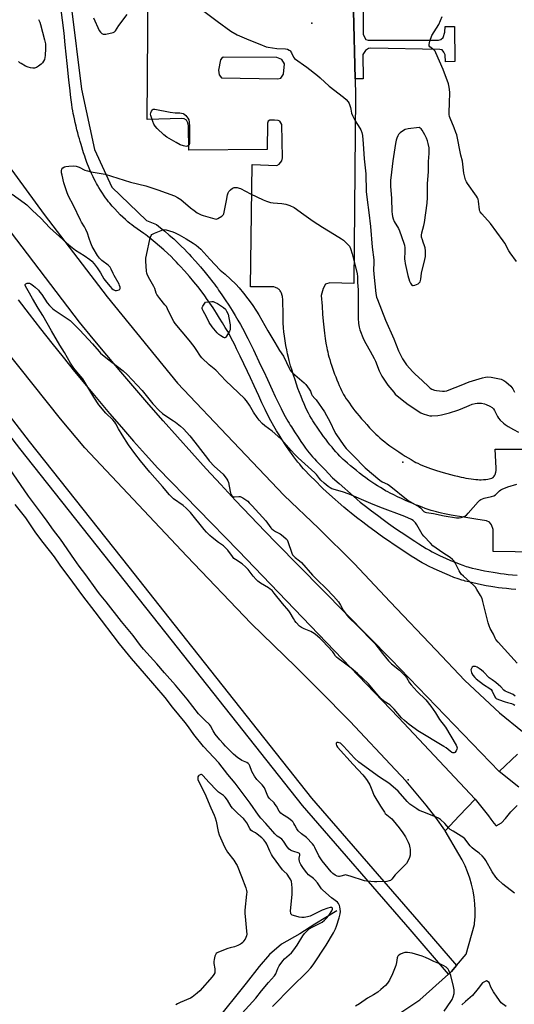
# Model space of a CAD drawing. Units: inches. Extents: x 1225769 to 1231769, y 537455 to 541455.
# Drawn here: x 1226481 to 1226768, y 540309 to 540881 of the extents above; entities that cross this region are included whole.
import ezdxf

# ---------------------------------------------------------------- set-up
doc = ezdxf.new("R2010")
doc.units = ezdxf.units.IN
doc.header["$MEASUREMENT"] = 0
for name, color, linetype in [('ELEV-Spot Elevation', 7, 'Continuous'), ('HYDRO-Canal', 164, 'Continuous'), ('TRANS-Non Street Sidewalk', 7, 'Continuous'), ('TRANS-Parking Lot', 4, 'Continuous'), ('TRANS-Road', 130, 'Continuous'), ('TRANS-Street Sidewalk', 7, 'Continuous'), ('Undefined', 1, 'Continuous')]:
    doc.layers.add(name, color=color, linetype=linetype)

msp = doc.modelspace()

# ---------------------------------------------------------------- linework, layer by layer
at = {"layer": 'ELEV-Spot Elevation'}
for p in [(1226650.58, 540878.78, 445.35), (1226703.44, 540623.76, 449.6), (1226706.43, 540439.41, 448.4)]:
    msp.add_point(p, dxfattribs=at)
at = {"layer": 'HYDRO-Canal'}
msp.add_lwpolyline([(1226664.96, 540363.43), (1226652.25, 540355.54), (1226643.55, 540349.97), (1226632.89, 540344.01), (1226625.89, 540338.06), (1226620.01, 540331.1), (1226612.34, 540321.29), (1226594.38, 540298.88), (1226582.09, 540286.04), (1226557.82, 540267.42), (1226534.08, 540248.68), (1226512.27, 540232.86), (1226500.06, 540222.19), (1226485.57, 540210.94), (1226466.27, 540199.29)], dxfattribs=at)
at = {"layer": 'TRANS-Non Street Sidewalk'}
for points in [[(1226768.98, 540549.9), (1226766.17, 540550.14), (1226763.57, 540550.4), (1226761.1, 540550.67), (1226758.85, 540550.96), (1226756.8, 540551.25), (1226754.38, 540551.65), (1226751.77, 540552.12), (1226749.06, 540552.64), (1226746.44, 540553.18), (1226743.9, 540553.73), (1226741.6, 540554.27), (1226739.6, 540554.78), (1226738.68, 540555.03), (1226737.63, 540555.35), (1226735.44, 540556.08), (1226733.05, 540556.95), (1226730.5, 540557.96), (1226727.73, 540559.13), (1226724.69, 540560.47), (1226721.51, 540561.94), (1226718.19, 540563.52), (1226716.52, 540564.37), (1226714.66, 540565.38), (1226712.63, 540566.57), (1226710.45, 540567.9), (1226708.23, 540569.3), (1226705.7, 540570.94), (1226697.75, 540576.21), (1226695.52, 540577.71), (1226692.93, 540579.51), (1226690.12, 540581.52), (1226687.03, 540583.78), (1226683.62, 540586.31), (1226680.05, 540589.02), (1226676.53, 540591.73), (1226673.44, 540594.15), (1226671.48, 540595.75), (1226669.16, 540597.74), (1226660.83, 540605.15), (1226656.95, 540608.56), (1226652.02, 540613.48), (1226650.2, 540615.34), (1226648.63, 540616.95), (1226647.12, 540618.54), (1226645.77, 540619.98), (1226644.57, 540621.3), (1226643.45, 540622.58), (1226642.4, 540623.83), (1226641.26, 540625.29), (1226640.01, 540626.96), (1226638.67, 540628.81), (1226637.11, 540631.06), (1226635.43, 540633.55), (1226633.28, 540636.83), (1226631.45, 540639.68), (1226630.74, 540640.8), (1226629.98, 540642.05), (1226629.22, 540643.36), (1226628.4, 540644.8), (1226626.78, 540647.81), (1226625.06, 540651.15), (1226623.43, 540654.47), (1226621.57, 540658.35), (1226619.73, 540662.29), (1226617, 540668.18), (1226614.86, 540672.74), (1226613.07, 540676.48), (1226608.91, 540685.31), (1226606.85, 540689.62), (1226605.73, 540691.91), (1226604.68, 540694), (1226603.72, 540695.87), (1226602.84, 540697.53), (1226601.67, 540699.65), (1226600.29, 540702.04), (1226598.72, 540704.64), (1226597, 540707.42), (1226595.09, 540710.41), (1226593.17, 540713.34), (1226591.26, 540716.2), (1226589.41, 540718.89), (1226588.75, 540719.83), (1226587.98, 540720.9), (1226587.17, 540722), (1226586.24, 540723.23), (1226584.26, 540725.76), (1226582.09, 540728.44), (1226579.4, 540731.64), (1226576.63, 540734.84), (1226574.14, 540737.62), (1226573, 540738.87), (1226571.99, 540739.96), (1226570.48, 540741.53), (1226568.79, 540743.2), (1226566.86, 540745.02), (1226564.62, 540747.07), (1226562.1, 540749.3), (1226559.62, 540751.42), (1226557.27, 540753.36), (1226555.14, 540755.06), (1226554.2, 540755.76), (1226552.95, 540756.66), (1226547.26, 540760.66), (1226545.95, 540761.62), (1226544.86, 540762.46), (1226543.66, 540763.44), (1226542.31, 540764.64), (1226540.81, 540766.03), (1226539.3, 540767.51), (1226537.7, 540769.13), (1226536.07, 540770.85), (1226534.56, 540772.51), (1226533.15, 540774.13), (1226532.41, 540775.05), (1226531.63, 540776.06), (1226530.76, 540777.27), (1226529.89, 540778.54), (1226528.88, 540780.06), (1226527.84, 540781.69), (1226526.87, 540783.25), (1226526, 540784.68), (1226525.46, 540785.63), (1226524.85, 540786.75), (1226524.2, 540788.06), (1226523.49, 540789.53), (1226522.61, 540791.47), (1226521.67, 540793.62), (1226520.9, 540795.45), (1226520.28, 540796.94), (1226519.9, 540797.89), (1226519.52, 540798.92), (1226519.1, 540800.11), (1226518.64, 540801.46), (1226517.99, 540803.49), (1226516.51, 540808.3), (1226515.98, 540810.06), (1226515.56, 540811.48), (1226515.1, 540813.13), (1226514.6, 540814.96), (1226514.12, 540816.87), (1226513.59, 540819), (1226513.09, 540821.1), (1226512.63, 540823.12), (1226512.25, 540824.89), (1226511.99, 540826.24), (1226511.72, 540827.79), (1226511.44, 540829.52), (1226511.17, 540831.42), (1226510.65, 540835.53), (1226509.99, 540841.19), (1226509.66, 540844), (1226509.22, 540847.65), (1226508.79, 540851.7), (1226508.42, 540855.36), (1226507.39, 540866.13), (1226506.72, 540872.85), (1226504.85, 540887.94)], [(1226510.8, 540888.72), (1226516.78, 540840.41), (1226524.4, 540805.29), (1226534.31, 540783.4), (1226554.46, 540764.07), (1226560.37, 540761.78), (1226562.64, 540759.97), (1226565.1, 540757.93), (1226567.68, 540755.72), (1226570.3, 540753.41), (1226572.66, 540751.26), (1226574.71, 540749.32), (1226576.54, 540747.52), (1226578.18, 540745.81), (1226579.27, 540744.64), (1226580.46, 540743.33), (1226583.02, 540740.46), (1226585.88, 540737.17), (1226588.66, 540733.86), (1226590.92, 540731.06), (1226592.98, 540728.43), (1226593.99, 540727.11), (1226594.86, 540725.92), (1226595.7, 540724.76), (1226596.41, 540723.74), (1226598.31, 540720.98), (1226600.28, 540718.04), (1226602.24, 540715.03), (1226604.2, 540711.95), (1226605.99, 540709.08), (1226607.62, 540706.37), (1226609.08, 540703.85), (1226610.33, 540701.58), (1226611.27, 540699.81), (1226612.28, 540697.84), (1226613.36, 540695.68), (1226614.51, 540693.33), (1226616.6, 540688.97), (1226620.77, 540680.13), (1226622.55, 540676.38), (1226624.72, 540671.79), (1226627.45, 540665.89), (1226629.27, 540661.99), (1226631.09, 540658.18), (1226632.67, 540654.98), (1226634.31, 540651.77), (1226635.86, 540648.92), (1226636.6, 540647.6), (1226637.3, 540646.41), (1226637.98, 540645.27), (1226638.63, 540644.25), (1226640.42, 540641.48), (1226642.52, 540638.27), (1226644.14, 540635.87), (1226645.62, 540633.73), (1226646.87, 540632), (1226648.01, 540630.48), (1226649.02, 540629.19), (1226649.92, 540628.12), (1226650.92, 540626.97), (1226652.04, 540625.75), (1226653.31, 540624.38), (1226654.76, 540622.86), (1226656.28, 540621.29), (1226658.06, 540619.49), (1226662.46, 540614.82), (1226666.36, 540611.39), (1226674.65, 540604.02), (1226676.84, 540602.14), (1226678.65, 540600.66), (1226681.64, 540598.32), (1226685.11, 540595.65), (1226688.63, 540592.98), (1226691.97, 540590.49), (1226695, 540588.28), (1226697.74, 540586.33), (1226700.23, 540584.6), (1226702.38, 540583.15), (1226710.27, 540577.92), (1226712.72, 540576.33), (1226714.84, 540574.99), (1226716.9, 540573.73), (1226718.77, 540572.65), (1226720.41, 540571.74), (1226721.88, 540571), (1226725.04, 540569.49), (1226728.12, 540568.07), (1226731.03, 540566.79), (1226733.65, 540565.68), (1226736.03, 540564.75), (1226738.19, 540563.95), (1226740.15, 540563.3), (1226740.99, 540563.05), (1226741.73, 540562.84), (1226743.57, 540562.38), (1226745.74, 540561.87), (1226748.17, 540561.34), (1226750.69, 540560.82), (1226753.3, 540560.32), (1226755.8, 540559.87), (1226758.08, 540559.5), (1226759.98, 540559.22), (1226762.09, 540558.95), (1226764.44, 540558.69), (1226766.94, 540558.45), (1226769.67, 540558.21)]]:
    msp.add_lwpolyline(points, dxfattribs=at)
msp.add_lwpolyline([(1226675.66, 540846.35), (1226674.7, 540885.9), (1226680.32, 540886.49), (1226680.34, 540872.31), (1226681.15, 540870.54), (1226681.8, 540869.25), (1226683.25, 540868.77), (1226724.01, 540868.83), (1226725.46, 540869.16), (1226726.74, 540870.45), (1226727.7, 540873.51), (1226728.02, 540876.73), (1226733.34, 540876.74), (1226733.55, 540856.5), (1226728.05, 540856.27), (1226727.88, 540860.3), (1226727.24, 540861.91), (1226726.27, 540863.2), (1226724.82, 540863.52), (1226684.86, 540864.26), (1226683.41, 540863.94), (1226681.64, 540862.81), (1226680.2, 540860.55), (1226680.25, 540846.46)], close=True, dxfattribs=at)
at = {"layer": 'TRANS-Parking Lot'}
for points in [[(1226845.71, 540570.68, 0), (1226755.72, 540571.99, 0), (1226755.7, 540584.71, 0), (1226754.89, 540587.45, 0), (1226753.76, 540589.06, 0), (1226751.99, 540589.7, 0), (1226745.71, 540590.82, 0), (1226738.72, 540591.84, 0), (1226733.69, 540592.64, 0), (1226731.41, 540593.04, 0), (1226729.39, 540593.41, 0), (1226727.53, 540593.78, 0), (1226725.74, 540594.17, 0), (1226724.32, 540594.51, 0), (1226722.86, 540594.9, 0), (1226721.37, 540595.33, 0), (1226719.74, 540595.84, 0), (1226718.08, 540596.39, 0), (1226716.3, 540597.02, 0), (1226714.49, 540597.69, 0), (1226712.68, 540598.39, 0), (1226710.77, 540599.15, 0), (1226708.76, 540599.99, 0), (1226706.66, 540600.89, 0), (1226704.6, 540601.8, 0), (1226702.5, 540602.75, 0), (1226700.28, 540603.78, 0), (1226698.08, 540604.83, 0), (1226695.93, 540605.88, 0), (1226694.69, 540606.52, 0), (1226693.3, 540607.27, 0), (1226691.87, 540608.09, 0), (1226690.31, 540609.03, 0), (1226688.72, 540610.04, 0), (1226687.12, 540611.09, 0), (1226685.39, 540612.26, 0), (1226683.66, 540613.47, 0), (1226681.83, 540614.78, 0), (1226680.02, 540616.12, 0), (1226678.24, 540617.47, 0), (1226676.41, 540618.9, 0), (1226674.65, 540620.31, 0), (1226672.87, 540621.76, 0), (1226671.21, 540623.17, 0), (1226669.66, 540624.52, 0), (1226668.68, 540625.41, 0), (1226667.69, 540626.38, 0), (1226666.68, 540627.41, 0), (1226665.57, 540628.59, 0), (1226664.46, 540629.84, 0), (1226663.34, 540631.13, 0), (1226662.23, 540632.47, 0), (1226661.03, 540633.95, 0), (1226659.84, 540635.46, 0), (1226658.59, 540637.11, 0), (1226657.37, 540638.76, 0), (1226656.1, 540640.51, 0), (1226654.8, 540642.36, 0), (1226653.56, 540644.16, 0), (1226652.32, 540646, 0), (1226651.11, 540647.84, 0), (1226650.25, 540649.22, 0), (1226649.4, 540650.69, 0), (1226648.57, 540652.24, 0), (1226647.7, 540653.96, 0), (1226646.86, 540655.75, 0), (1226645.98, 540657.69, 0), (1226645.09, 540659.8, 0), (1226644.23, 540661.95, 0), (1226643.35, 540664.23, 0), (1226642.47, 540666.64, 0), (1226641.63, 540669.04, 0), (1226640.76, 540671.63, 0), (1226639.9, 540674.27, 0), (1226639.05, 540677.03, 0), (1226638.21, 540679.84, 0), (1226637.36, 540682.78, 0), (1226636.9, 540684.58, 0), (1226636.42, 540686.68, 0), (1226635.95, 540689.04, 0), (1226635.5, 540691.52, 0), (1226635.05, 540694.24, 0), (1226634.65, 540696.91, 0), (1226634.31, 540699.53, 0), (1226634.06, 540701.89, 0), (1226633.99, 540702.76, 0), (1226633.92, 540703.8, 0), (1226633.84, 540706.17, 0), (1226633.8, 540709.11, 0), (1226633.78, 540712.67, 0), (1226633.75, 540714.58, 0), (1226633.69, 540716.85, 0), (1226633.65, 540717.73, 0), (1226633.58, 540718.61, 0), (1226633.51, 540719.36, 0), (1226633.41, 540720.07, 0), (1226633.3, 540720.63, 0), (1226633.17, 540721.14, 0), (1226633.08, 540721.44, 0), (1226632.9, 540721.87, 0), (1226632.68, 540722.32, 0), (1226632.43, 540722.78, 0), (1226632.16, 540723.22, 0), (1226631.95, 540723.53, 0), (1226631.67, 540723.9, 0), (1226631.46, 540724.13, 0), (1226631.19, 540724.36, 0), (1226630.86, 540724.58, 0), (1226630.39, 540724.86, 0), (1226629.89, 540725.13, 0), (1226629.5, 540725.27, 0), (1226628.46, 540725.55, 0), (1226614.91, 540725.54, 0), (1226615.95, 540796.56, 0), (1226630.22, 540796.02, 0), (1226631.64, 540796.87, 0), (1226633.06, 540798.73, 0), (1226633.49, 540800.58, 0), (1226633.03, 540819.84, 0), (1226632.03, 540821.84, 0), (1226631.03, 540822.12, 0), (1226628.75, 540822.41, 0), (1226626.18, 540822.4, 0), (1226625.18, 540821.83, 0), (1226624.76, 540820.69, 0), (1226624.64, 540805.42, 0), (1226579.13, 540805.07, 0), (1226578.97, 540819.05, 0), (1226578.54, 540820.76, 0), (1226577.68, 540822.33, 0), (1226576.39, 540823.18, 0), (1226574.97, 540823.32, 0), (1226554.85, 540822.87, 0), (1226556.05, 540975.63, 0)], [(1226674.7, 540885.9, 0), (1226675.66, 540846.35, 0), (1226675.9, 540836.54, 0), (1226674.84, 540727.65, 0), (1226660.93, 540727.94, 0), (1226658.51, 540727.18, 0), (1226657.15, 540724.75, 0), (1226655.95, 540720.67, 0), (1226656.42, 540714.39, 0), (1226656.78, 540709.79, 0), (1226657.14, 540705.71, 0), (1226657.5, 540702.14, 0), (1226657.88, 540698.79, 0), (1226658.28, 540695.67, 0), (1226658.71, 540692.86, 0), (1226659.17, 540690.29, 0), (1226659.41, 540689.12, 0), (1226659.71, 540687.8, 0), (1226660.06, 540686.43, 0), (1226660.47, 540684.92, 0), (1226660.92, 540683.36, 0), (1226661.41, 540681.78, 0), (1226661.94, 540680.17, 0), (1226662.52, 540678.45, 0), (1226663.13, 540676.72, 0), (1226663.76, 540675.01, 0), (1226664.41, 540673.32, 0), (1226665.11, 540671.57, 0), (1226665.76, 540669.98, 0), (1226666.46, 540668.35, 0), (1226667.15, 540666.8, 0), (1226667.82, 540665.36, 0), (1226668.36, 540664.27, 0), (1226668.97, 540663.16, 0), (1226669.7, 540661.92, 0), (1226670.48, 540660.67, 0), (1226671.32, 540659.4, 0), (1226672.29, 540658.01, 0), (1226673.3, 540656.62, 0), (1226674.35, 540655.23, 0), (1226675.52, 540653.73, 0), (1226676.72, 540652.25, 0), (1226678.02, 540650.68, 0), (1226679.42, 540649.04, 0), (1226680.89, 540647.36, 0), (1226682.42, 540645.65, 0), (1226684.07, 540643.85, 0), (1226685.69, 540642.1, 0), (1226686.6, 540641.17, 0), (1226687.65, 540640.14, 0), (1226688.78, 540639.1, 0), (1226690.07, 540637.97, 0), (1226691.42, 540636.83, 0), (1226692.83, 540635.7, 0), (1226694.29, 540634.57, 0), (1226695.88, 540633.38, 0), (1226697.51, 540632.2, 0), (1226699.26, 540630.98, 0), (1226701.01, 540629.79, 0), (1226702.87, 540628.57, 0), (1226704.69, 540627.4, 0), (1226706.47, 540626.31, 0), (1226708.18, 540625.29, 0), (1226709.9, 540624.3, 0), (1226710.96, 540623.73, 0), (1226712.09, 540623.16, 0), (1226713.37, 540622.56, 0), (1226714.72, 540621.98, 0), (1226716.22, 540621.37, 0), (1226717.77, 540620.77, 0), (1226719.36, 540620.2, 0), (1226721.09, 540619.6, 0), (1226722.95, 540618.99, 0), (1226724.82, 540618.41, 0), (1226726.79, 540617.83, 0), (1226728.84, 540617.25, 0), (1226730.95, 540616.68, 0), (1226733.07, 540616.13, 0), (1226735.17, 540615.61, 0), (1226737.28, 540615.12, 0), (1226738.5, 540614.86, 0), (1226739.88, 540614.59, 0), (1226741.38, 540614.34, 0), (1226742.93, 540614.11, 0), (1226744.35, 540613.92, 0), (1226745.72, 540613.77, 0), (1226746.9, 540613.67, 0), (1226747.86, 540613.63, 0), (1226748.87, 540613.62, 0), (1226750.15, 540613.68, 0), (1226751.56, 540613.8, 0), (1226752.7, 540613.93, 0), (1226753.51, 540614.09, 0), (1226754.3, 540614.31, 0), (1226755.05, 540614.58, 0), (1226755.32, 540614.71, 0), (1226755.57, 540614.85, 0), (1226755.74, 540614.97, 0), (1226755.9, 540615.13, 0), (1226756.07, 540615.31, 0), (1226756.31, 540615.62, 0), (1226756.67, 540616.19, 0), (1226757.08, 540616.96, 0), (1226757.15, 540617.14, 0), (1226757.24, 540617.44, 0), (1226757.38, 540618.11, 0), (1226757.47, 540618.92, 0), (1226757.53, 540619.99, 0), (1226757.53, 540620.29, 0), (1226757.05, 540631.47, 0), (1226837.04, 540631.43, 0)]]:
    msp.add_polyline3d(points, dxfattribs=at)
msp.add_polyline3d([(1226598.06, 540846.98, 0), (1226630.73, 540846.45, 0), (1226632.47, 540846.84, 0), (1226634.01, 540849.16, 0), (1226634.59, 540855.15, 0), (1226633.04, 540857.66, 0), (1226630.13, 540858.82, 0), (1226599.01, 540858.97, 0), (1226598.24, 540858.39, 0), (1226597.47, 540857.42, 0), (1226596.32, 540851.42, 0), (1226596.71, 540848.72, 0)], close=True, dxfattribs=at)
at = {"layer": 'TRANS-Road'}
for points in [[(1226453.1, 540824.94), (1226495.19, 540767.69), (1226531.73, 540719.8), (1226572.54, 540669.78), (1226604.93, 540635.58), (1226634.36, 540604.55), (1226654.45, 540585.43), (1226675.05, 540564.93), (1226696.03, 540542.66), (1226722.49, 540514.96), (1226739.32, 540497.08), (1226759.48, 540478.32), (1226772.76, 540467.36)], [(1226769.96, 540454.27), (1226759.23, 540444.3), (1226696.61, 540509.31), (1226629.95, 540576.86), (1226623.5, 540583.52), (1226614.85, 540592.56), (1226606.25, 540601.65), (1226597.71, 540610.79), (1226589.23, 540619.99), (1226580.81, 540629.24), (1226572.44, 540638.55), (1226564.14, 540647.91), (1226555.89, 540657.32), (1226547.71, 540666.78), (1226539.58, 540676.29), (1226531.51, 540685.86), (1226523.51, 540695.47), (1226515.56, 540705.14), (1226448.79, 540792.56)], [(1226480.04, 540718.12), (1226486.46, 540709.7), (1226492.94, 540701.33), (1226499.49, 540693.01), (1226506.09, 540684.73), (1226512.75, 540676.51), (1226519.48, 540668.33), (1226526.26, 540660.2), (1226533.11, 540652.12), (1226540.01, 540644.09), (1226546.97, 540636.11), (1226553.99, 540628.19), (1226561.07, 540620.31), (1226607.95, 540572.31), (1226700.78, 540475.65), (1226745.38, 540428.23), (1226736.13, 540418.44), (1226727.98, 540409.82), (1226727.75, 540410.22), (1226722.43, 540417.56), (1226716.91, 540424.73), (1226711.16, 540431.74), (1226705.22, 540438.57), (1226699.07, 540445.22), (1226672.54, 540473.44), (1226654.69, 540491.47), (1226641.24, 540505.05), (1226615.33, 540530.19), (1226577.86, 540569.2), (1226518.72, 540632.07), (1226504.55, 540648.91), (1226472.91, 540688.86)]]:
    msp.add_lwpolyline(points, dxfattribs=at)
for points in [[(1226770.73, 540435.19, 0), (1226759.23, 540444.3, 0), (1226769.96, 540454.27, 0)], [(1226698.07, 540301.69, 0), (1226713.2, 540311.66, 0), (1226729.82, 540326.58, 0), (1226731.54, 540328.13, 0), (1226734.49, 540331.56, 0), (1226740.1, 540338.08, 0), (1226745.03, 540355.35, 0), (1226745.02, 540356.09, 0), (1226745.28, 540359.89, 0), (1226745.33, 540363.69, 0), (1226745.15, 540367.49, 0), (1226744.75, 540371.27, 0), (1226744.13, 540375.02, 0), (1226743.28, 540378.73, 0), (1226742.23, 540382.38, 0), (1226740.96, 540385.97, 0), (1226739.48, 540389.47, 0), (1226737.8, 540392.88, 0), (1226735.92, 540396.19, 0), (1226727.98, 540409.82, 0), (1226736.13, 540418.44, 0), (1226745.38, 540428.23, 0), (1226753.15, 540418.43, 0), (1226754.4, 540416.51, 0), (1226756.15, 540414.26, 0), (1226757.6, 540412.68, 0), (1226760.62, 540414.38, 0), (1226763.01, 540417, 0), (1226766.11, 540420.84, 0), (1226769.66, 540424.41, 0)], [(1226763.25, 540307.8, 0), (1226760.45, 540309.93, 0), (1226758.12, 540313.23, 0), (1226756, 540316.31, 0), (1226754.49, 540318.94, 0), (1226753.54, 540321.73, 0), (1226751.86, 540322.68, 0), (1226749.62, 540321.54, 0), (1226747.02, 540318.2, 0), (1226743.71, 540314.26, 0), (1226739.72, 540310.61, 0), (1226737.58, 540308.71, 0)]]:
    msp.add_polyline3d(points, dxfattribs=at)
at = {"layer": 'TRANS-Street Sidewalk'}
msp.add_lwpolyline([(1226734.49, 540331.56), (1226731.54, 540328.13), (1226729.82, 540326.58), (1226707.51, 540352.53), (1226645.01, 540424.45), (1226562.21, 540529.27), (1226480.96, 540631.69), (1226426.63, 540702.32), (1226398.42, 540738.99), (1226350.77, 540801.96), (1226336.18, 540820.02), (1226341.78, 540823.89), (1226356.12, 540806.15), (1226403.82, 540743.11), (1226486.31, 540635.87), (1226544.24, 540562.85), (1226567.54, 540533.49), (1226650.25, 540428.79), (1226712.65, 540356.97)], close=True, dxfattribs=at)
at = {"layer": 'Undefined'}
for points, elevation in [([(1226523.73, 540881.89), (1226527.08, 540874.53), (1226527.73, 540873.55), (1226528.51, 540872.74), (1226528.95, 540872.44), (1226529.44, 540872.28), (1226529.98, 540872.28), (1226530.83, 540872.4), (1226535.17, 540873.37), (1226535.95, 540873.68), (1226536.55, 540874.2), (1226538.45, 540877.28), (1226543.31, 540883.66)], 446), ([(1226583.99, 540888.65), (1226595.56, 540879.85), (1226603.46, 540874.13), (1226607.12, 540871.98), (1226613.89, 540868.97), (1226620.31, 540866.51), (1226624.02, 540864.94), (1226625.17, 540864.7), (1226630.28, 540864.03), (1226635.23, 540863.89), (1226636.34, 540863.61), (1226637.38, 540863.08), (1226638.06, 540862.57), (1226638.41, 540862.15), (1226638.78, 540861.42), (1226639.6, 540859.35), (1226639.89, 540858.89), (1226640.47, 540858.28), (1226647.64, 540853.22), (1226653.81, 540848.36), (1226655.37, 540847.01), (1226660.55, 540842.04), (1226668.84, 540835.83), (1226670.37, 540834.41), (1226671.56, 540833.09), (1226672.12, 540832.07), (1226672.93, 540829.84), (1226673.23, 540828.72), (1226673.61, 540826.41), (1226674.09, 540825.06), (1226675.61, 540821.93), (1226678.38, 540817.76), (1226678.97, 540816.74), (1226679.58, 540815.17), (1226679.97, 540813.49), (1226680.39, 540808.68), (1226680.97, 540799.86), (1226681.77, 540791.23), (1226682.09, 540780.89), (1226682.59, 540776.22), (1226683.59, 540768.88), (1226684.56, 540760.61), (1226685.53, 540748.58), (1226686.42, 540741.32), (1226686.47, 540739.65), (1226686.37, 540735.56), (1226686.49, 540732.96), (1226687.71, 540721.76), (1226688.09, 540719.56), (1226688.55, 540718.2), (1226690.96, 540712.24), (1226693.22, 540706.26), (1226698.17, 540695.38), (1226700.91, 540688.54), (1226703.17, 540683.88), (1226704.24, 540682.18), (1226705.56, 540680.29), (1226709.1, 540676.26), (1226710.32, 540675.05), (1226714.82, 540670.96), (1226718.21, 540667.71), (1226719.28, 540666.86), (1226720.18, 540666.29), (1226721.77, 540665.68), (1226722.91, 540665.42), (1226724.68, 540665.19), (1226726.47, 540665.08), (1226727.59, 540665.12), (1226728.9, 540665.34), (1226730.27, 540665.78), (1226737.14, 540668.5), (1226741.84, 540670.46), (1226749.65, 540672.81), (1226751.36, 540673.25), (1226752.68, 540673.4), (1226754.61, 540673.26), (1226756.62, 540672.87), (1226760.41, 540671.96), (1226761.96, 540671.28), (1226763.13, 540670.43), (1226765.98, 540667.87), (1226767.21, 540666.32), (1226768.21, 540664.52)], 446), ([(1226491.87, 540880.77), (1226492.57, 540879.29), (1226493.07, 540877.95), (1226495.39, 540869.01), (1226495.83, 540866.72), (1226495.93, 540865.59), (1226495.91, 540863.93), (1226495.68, 540859.88), (1226495.53, 540858.73), (1226495.22, 540857.63), (1226494.77, 540856.66), (1226494.17, 540855.76), (1226493.4, 540854.97), (1226491.81, 540853.75), (1226490.6, 540853), (1226489.59, 540852.66), (1226488.56, 540852.53), (1226487.14, 540852.73), (1226485.76, 540853.13), (1226484.21, 540853.84), (1226481.71, 540855.2), (1226481.01, 540855.68), (1226480.11, 540856.44)], 448), ([(1226769.36, 540740.34), (1226765.74, 540745.28), (1226764.96, 540746.53), (1226762.49, 540750.89), (1226761.53, 540752.37), (1226754.16, 540762.49), (1226749.19, 540768.02), (1226748.34, 540769.1), (1226748.08, 540769.57), (1226747.83, 540770.38), (1226747.21, 540775.36), (1226746.99, 540776.51), (1226746.69, 540777.33), (1226746.09, 540778.31), (1226740.8, 540785.62), (1226740.22, 540786.58), (1226739.78, 540787.66), (1226738.73, 540791.71), (1226737.97, 540798.57), (1226737.06, 540802.02), (1226734.65, 540813.9), (1226734.2, 540815.29), (1226733.16, 540818.03), (1226730.89, 540823.46), (1226730.52, 540824.57), (1226730.34, 540825.73), (1226730.27, 540827.22), (1226730.53, 540832.15), (1226730.55, 540838.69), (1226730.31, 540841.46), (1226729.82, 540843.58), (1226726.82, 540851.87), (1226722.58, 540861.46), (1226722.03, 540862.42), (1226721.39, 540863.17), (1226719.02, 540865), (1226718.66, 540865.62), (1226718.61, 540866.36), (1226719.11, 540868.27), (1226720.27, 540871.54), (1226724.17, 540878), (1226726.22, 540882.56)], 446), ([(1226476.46, 540779.43), (1226483.54, 540774.39), (1226484.96, 540773.3), (1226488.36, 540769.94), (1226493.21, 540765.45), (1226498.4, 540759.84), (1226506.02, 540753.14), (1226509.51, 540749.92), (1226513.35, 540747.01), (1226518.3, 540743.86), (1226521.63, 540741.47), (1226522.75, 540740.54), (1226524.12, 540739.07), (1226525.91, 540736.65), (1226527.83, 540733.76), (1226529.79, 540730.35), (1226531.23, 540728.42), (1226533.38, 540725.74), (1226534.33, 540724.69), (1226535.25, 540724.02), (1226536.29, 540723.57), (1226537.08, 540723.5), (1226537.86, 540723.64), (1226538.58, 540723.88), (1226539.08, 540724.28), (1226539.2, 540724.72), (1226539.14, 540725.51), (1226538.94, 540726.36), (1226538.62, 540727.18), (1226535.73, 540732.12), (1226535.1, 540733.39), (1226534.04, 540735.89), (1226533.37, 540737), (1226532.19, 540738.19), (1226528.68, 540740.92), (1226527.23, 540742.34), (1226526.04, 540743.89), (1226523.49, 540748.1), (1226522.96, 540749.12), (1226522.19, 540751.02), (1226521.17, 540753.76), (1226520.25, 540756.74), (1226519.35, 540758.85), (1226518.56, 540760.39), (1226516.84, 540763.13), (1226516.13, 540764.42), (1226512.18, 540772.8), (1226509.33, 540778.25), (1226508.43, 540780.13), (1226506.52, 540786.1), (1226505.49, 540790.39), (1226505.25, 540791.83), (1226505.25, 540793.23), (1226505.44, 540794), (1226505.94, 540794.65), (1226506.86, 540795.32), (1226507.65, 540795.58), (1226509.38, 540795.73), (1226512.28, 540795.8), (1226513.7, 540795.61), (1226515.36, 540795.02), (1226518.64, 540793.45), (1226520.22, 540792.9), (1226522.47, 540792.35), (1226526.99, 540791.72), (1226530.44, 540790.99), (1226545.19, 540786.48), (1226554.09, 540784.25), (1226561.07, 540782.02), (1226570.77, 540778.42), (1226572.58, 540777.57), (1226574.43, 540776.28), (1226580.09, 540771.55), (1226582.2, 540769.89), (1226583.88, 540768.65), (1226585.09, 540767.96), (1226586.33, 540767.38), (1226587.43, 540766.98), (1226594.16, 540765.08), (1226595.23, 540765.01), (1226596.01, 540765.27), (1226598.22, 540766.65), (1226598.88, 540767.19), (1226599.23, 540767.6), (1226599.47, 540768.09), (1226599.69, 540768.91), (1226600.91, 540775.83), (1226601.57, 540779.07), (1226601.88, 540780.21), (1226602.28, 540780.97), (1226603.32, 540782.01), (1226604.5, 540782.9), (1226605, 540783.17), (1226605.51, 540783.31), (1226606.32, 540783.32), (1226607.15, 540783.22), (1226608.25, 540783), (1226609.07, 540782.73), (1226614.85, 540779.71), (1226622.32, 540776.1), (1226624.22, 540775.32), (1226626.43, 540774.68), (1226628.05, 540774.33), (1226633.19, 540774.01), (1226635.51, 540773.64), (1226637.66, 540772.85), (1226640.23, 540771.61), (1226645.89, 540767.7), (1226651.26, 540763.77), (1226656.63, 540760.2), (1226663.63, 540755.92), (1226667.74, 540753.58), (1226668.87, 540752.66), (1226671.03, 540750.69), (1226671.86, 540749.88), (1226672.39, 540749.21), (1226672.97, 540747.91), (1226673.92, 540744.86), (1226676.8, 540733.32), (1226676.99, 540731.39), (1226677.11, 540728.18), (1226677.39, 540723.79), (1226677.42, 540720.42), (1226677.32, 540716.53), (1226677.47, 540711.96), (1226677.48, 540707.44), (1226677.7, 540704.27), (1226677.97, 540702.26), (1226678.36, 540700.73), (1226680.51, 540695.33), (1226681.82, 540692.76), (1226684.45, 540688.31), (1226686.69, 540684.1), (1226687.41, 540682.5), (1226689.68, 540676.84), (1226691.23, 540673.72), (1226694.73, 540668.55), (1226698.04, 540664.48), (1226698.99, 540663.39), (1226700.09, 540662.39), (1226704.74, 540658.61), (1226706.42, 540657.37), (1226713.76, 540652.51), (1226715.08, 540651.91), (1226717.59, 540651.14), (1226719, 540650.77), (1226720.15, 540650.66), (1226723.67, 540650.94), (1226725.72, 540651.25), (1226730.37, 540652.44), (1226735.34, 540654.01), (1226736.92, 540654.63), (1226741.82, 540656.76), (1226743.68, 540657.41), (1226745.32, 540657.85), (1226746.42, 540658.06), (1226748.04, 540658.15), (1226749.11, 540658.06), (1226750.69, 540657.69), (1226751.76, 540657.31), (1226753.93, 540656.31), (1226755.19, 540655.56), (1226755.94, 540654.79), (1226756.58, 540653.88), (1226758.34, 540650.43), (1226758.94, 540649.42), (1226759.89, 540648.29), (1226761.77, 540646.38), (1226762.67, 540645.62), (1226764.44, 540644.52), (1226767.51, 540642.75), (1226770.5, 540641.23)], 448), ([(1226769.79, 540507.16), (1226758.68, 540519.29), (1226757.43, 540520.84), (1226756.97, 540521.71), (1226756.04, 540523.93), (1226754.1, 540527.32), (1226753.4, 540528.82), (1226752.92, 540530.53), (1226749.86, 540542.91), (1226749.35, 540544.6), (1226748.42, 540546.41), (1226746.38, 540549.95), (1226745.6, 540551.18), (1226744.39, 540552.47), (1226738.56, 540557.63), (1226737.3, 540558.89), (1226736.59, 540559.82), (1226735.97, 540560.81), (1226733.69, 540565.4), (1226732.92, 540566.53), (1226732.23, 540567.36), (1226730.83, 540568.48), (1226726.51, 540571.14), (1226722.71, 540573.88), (1226720.85, 540575.3), (1226719.37, 540576.76), (1226715.52, 540580.94), (1226714.56, 540582.09), (1226711.45, 540587.42), (1226710.68, 540588.58), (1226709.98, 540589.38), (1226709.39, 540589.87), (1226708.43, 540590.46), (1226704.59, 540592.34), (1226689.91, 540597.76), (1226684.72, 540599.78), (1226672.26, 540605.29), (1226668.24, 540606.6), (1226662.14, 540608.36), (1226661.16, 540608.84), (1226660.06, 540609.61), (1226657.65, 540611.68), (1226655.83, 540613.41), (1226654.92, 540614.43), (1226653.18, 540616.62), (1226652.3, 540617.56), (1226642.55, 540626.36), (1226640.66, 540628.19), (1226638.42, 540630.52), (1226634.33, 540635.37), (1226632.48, 540637.31), (1226627.44, 540641.88), (1226623.24, 540644.94), (1226621.7, 540646.27), (1226619.93, 540648.27), (1226618.84, 540649.67), (1226616.7, 540652.92), (1226614.37, 540656.85), (1226612.5, 540659.45), (1226611.39, 540660.81), (1226600.63, 540671.03), (1226594.7, 540677.23), (1226593.81, 540678.01), (1226590.85, 540680.26), (1226586.74, 540684.44), (1226585.96, 540685.44), (1226583.33, 540689.31), (1226582.13, 540690.94), (1226579.23, 540694.6), (1226571.13, 540704.41), (1226570.34, 540705.48), (1226568.96, 540707.99), (1226566.8, 540712.83), (1226566.12, 540714.13), (1226565.24, 540715.27), (1226562.22, 540718.78), (1226560.5, 540721.17), (1226560.16, 540721.92), (1226559.29, 540724.67), (1226558.85, 540725.75), (1226556.36, 540729.96), (1226555.03, 540732.48), (1226554.67, 540733.54), (1226554.53, 540734.68), (1226554.22, 540740.49), (1226554.22, 540742.23), (1226554.51, 540743.96), (1226556.7, 540754.05), (1226557.18, 540755.36), (1226557.65, 540755.95), (1226558.1, 540756.28), (1226559.13, 540756.79), (1226562.94, 540758.36), (1226563.76, 540758.65), (1226564.59, 540758.82), (1226566.01, 540758.65), (1226569.72, 540757.64), (1226571.09, 540757.06), (1226573.5, 540755.86), (1226577.48, 540753.54), (1226581.62, 540750.9), (1226583.3, 540749.78), (1226584.69, 540748.65), (1226585.99, 540747.43), (1226591.22, 540741.71), (1226597.38, 540735.28), (1226600.14, 540732.93), (1226606.46, 540727.12), (1226608.38, 540725.08), (1226610.88, 540721.9), (1226615.85, 540715.31), (1226618.41, 540711.49), (1226619.71, 540709.34), (1226624.94, 540700.14), (1226629.08, 540693.35), (1226631.78, 540688.7), (1226634.01, 540685.36), (1226635.79, 540681.77), (1226637.32, 540678.33), (1226638, 540677.16), (1226638.49, 540676.51), (1226639.31, 540675.69), (1226646.03, 540669.95), (1226647.01, 540668.84), (1226649, 540666.24), (1226649.76, 540665), (1226650.4, 540663.25), (1226650.8, 540662.51), (1226652.3, 540660.88), (1226653.02, 540659.97), (1226657.82, 540652.98), (1226661.17, 540646.98), (1226663.75, 540641.67), (1226664.46, 540640.37), (1226669.18, 540633.5), (1226670.42, 540631.83), (1226674.58, 540627.69), (1226681.43, 540620.45), (1226689.95, 540613.38), (1226691.42, 540612.37), (1226694.41, 540611.07), (1226695.42, 540610.48), (1226706.52, 540601.57), (1226707.73, 540600.79), (1226712.75, 540597.92), (1226713.66, 540597.23), (1226715.62, 540595.25), (1226716.28, 540594.86), (1226717.05, 540594.62), (1226721.19, 540594), (1226727.25, 540592.75), (1226734.55, 540591.59), (1226736, 540591.45), (1226737.12, 540591.61), (1226739.38, 540592.5), (1226740.33, 540593.13), (1226741.35, 540594.19), (1226747.17, 540600.87), (1226748, 540601.69), (1226748.68, 540602.16), (1226749.67, 540602.62), (1226750.48, 540602.88), (1226754.78, 540603.83), (1226756.15, 540604.25), (1226757.07, 540604.87), (1226759.49, 540607.26), (1226760.18, 540607.75), (1226760.96, 540608.16), (1226764.24, 540609.54), (1226769.61, 540611.13)], 450), ([(1226768.21, 540373.57), (1226761.39, 540378.82), (1226758.48, 540381.49), (1226757.39, 540382.86), (1226755.2, 540386.03), (1226751.56, 540392.61), (1226750.8, 540393.76), (1226749.39, 540395.27), (1226747.67, 540396.9), (1226744.7, 540398.9), (1226743.59, 540399.83), (1226742.42, 540401.13), (1226739.25, 540405.06), (1226738.23, 540406.11), (1226737.28, 540406.77), (1226732.54, 540409.5), (1226730.87, 540410.58), (1226730.04, 540411.36), (1226727.76, 540413.96), (1226725.17, 540416.28), (1226724.03, 540417.14), (1226722.7, 540417.77), (1226715.5, 540420.55), (1226712.92, 540421.66), (1226711.4, 540422.57), (1226707.45, 540425.25), (1226706.78, 540425.81), (1226705.79, 540426.82), (1226700.64, 540432.81), (1226699.12, 540434.23), (1226695.17, 540437.45), (1226689.8, 540440.97), (1226677.89, 540449.74), (1226675.35, 540452.02), (1226668.9, 540458.94), (1226667.72, 540460.12), (1226667.11, 540460.6), (1226666.43, 540460.97), (1226665.71, 540461.12), (1226665.23, 540461.06), (1226664.71, 540460.74), (1226664.63, 540460.55), (1226664.61, 540460.09), (1226664.84, 540459.31), (1226665.44, 540458.39), (1226674.5, 540448.32), (1226680.04, 540442.33), (1226681.67, 540440.37), (1226682.69, 540439), (1226684.15, 540436.48), (1226685.64, 540432.54), (1226686.55, 540430.53), (1226690.34, 540424.03), (1226692.62, 540420.6), (1226693.17, 540419.92), (1226693.98, 540419.11), (1226696.92, 540416.67), (1226697.77, 540415.85), (1226701.27, 540411.53), (1226703.26, 540408.66), (1226704.83, 540406.23), (1226706.45, 540403.24), (1226706.94, 540401.87), (1226707.5, 540399.91), (1226707.65, 540399.06), (1226707.69, 540398.22), (1226707.52, 540395.67), (1226707.28, 540394.3), (1226706.7, 540392.94), (1226705.52, 540390.88), (1226704.56, 540389.76), (1226698.94, 540384.21), (1226696.92, 540381.75), (1226696.11, 540381.04), (1226695.4, 540380.67), (1226693.97, 540380.44), (1226688.31, 540380.09), (1226686.85, 540380.1), (1226684.83, 540380.29), (1226682.53, 540380.56), (1226681.12, 540380.84), (1226672.84, 540383.49), (1226670.62, 540384.1), (1226670.07, 540384.16), (1226669.52, 540384.12), (1226667.33, 540383.4), (1226666.52, 540383.26), (1226666, 540383.3), (1226665.23, 540383.49), (1226664, 540384.01), (1226662.76, 540384.94), (1226661.67, 540386.04), (1226656.59, 540392.33), (1226654.65, 540395.27), (1226652.28, 540400.16), (1226651.59, 540401.34), (1226650.91, 540402.24), (1226647.35, 540405.82), (1226644.5, 540407.96), (1226642.59, 540409.79), (1226641.73, 540410.93), (1226640.68, 540413.15), (1226640.15, 540414.09), (1226639.69, 540414.75), (1226639.14, 540415.36), (1226636.96, 540417.08), (1226633.55, 540419.21), (1226632.43, 540420.12), (1226631.52, 540421.26), (1226629.94, 540424.14), (1226629.3, 540425.14), (1226628.55, 540425.96), (1226625.71, 540428.66), (1226625.02, 540429.82), (1226623.46, 540433.76), (1226622.95, 540434.77), (1226621.61, 540436.53), (1226618.65, 540439.61), (1226617.29, 540441.5), (1226615.61, 540444.22), (1226614.44, 540447.49), (1226614.09, 540448.23), (1226613.64, 540448.87), (1226612.84, 540449.46), (1226610.93, 540450.18), (1226609.93, 540450.67), (1226608.49, 540451.52), (1226607.59, 540452.16), (1226605.09, 540454.35), (1226600.33, 540459), (1226598.94, 540460.48), (1226597.01, 540462.68), (1226594.46, 540465.95), (1226593.2, 540467.91), (1226591.61, 540470.83), (1226591.15, 540471.47), (1226588.35, 540474.04), (1226584.68, 540477.74), (1226578.06, 540486.23), (1226571.38, 540494.45), (1226564.89, 540501.43), (1226560.52, 540506.81), (1226552.86, 540515.25), (1226550.99, 540517.48), (1226546.77, 540523.19), (1226540.03, 540531.27), (1226531.1, 540542.82), (1226527.16, 540547.48), (1226525.61, 540549.44), (1226519.21, 540558.45), (1226515.44, 540563.49), (1226512.75, 540567.26), (1226504.58, 540579.15), (1226500.5, 540584.35), (1226496.77, 540589.48), (1226494.2, 540593.29), (1226486.09, 540604.17), (1226475.07, 540620.13)], 448), ([(1226627.6, 540307.74), (1226638.7, 540318.97), (1226647.76, 540327.87), (1226649.91, 540330.2), (1226651.22, 540331.98), (1226658.89, 540343.44), (1226663.09, 540350.58), (1226664.29, 540352.83), (1226664.89, 540354.45), (1226666.41, 540359.31), (1226667, 540361.55), (1226667.12, 540362.87), (1226667.05, 540364.29), (1226666.86, 540365.69), (1226666.59, 540366.51), (1226666.04, 540367.53), (1226665.34, 540368.33), (1226661.91, 540370.91), (1226656.87, 540375.31), (1226656.09, 540376.19), (1226653.73, 540379.52), (1226652.3, 540381.29), (1226651.44, 540382.07), (1226648.54, 540384.28), (1226647.54, 540385.3), (1226645.59, 540387.9), (1226644.21, 540390.16), (1226643.55, 540391.46), (1226643.29, 540392.26), (1226643.15, 540393.07), (1226643.19, 540393.89), (1226643.52, 540395.61), (1226643.47, 540396.21), (1226643.31, 540396.55), (1226642.98, 540396.86), (1226642.53, 540397.09), (1226640.01, 540397.75), (1226638.92, 540398.14), (1226638.22, 540398.55), (1226637.38, 540399.23), (1226636.28, 540400.46), (1226633.98, 540403.75), (1226633.08, 540404.87), (1226632.33, 540405.52), (1226630.48, 540406.72), (1226629.04, 540408.04), (1226627.87, 540409.3), (1226623.89, 540414.03), (1226620.81, 540417.22), (1226619.6, 540418.82), (1226614.71, 540425.81), (1226611.13, 540430.44), (1226607.25, 540435.88), (1226606.02, 540437.5), (1226601.65, 540442.51), (1226596.45, 540449.18), (1226587.67, 540458.69), (1226581.94, 540465.67), (1226578.89, 540470.24), (1226577.04, 540472.76), (1226569.71, 540481.56), (1226565.29, 540487.17), (1226553.45, 540501.1), (1226545.84, 540509.89), (1226538.87, 540518.31), (1226524.81, 540536.97), (1226517.49, 540546.24), (1226511.82, 540554.1), (1226504.41, 540564.08), (1226501.13, 540568.93), (1226494.6, 540577.17), (1226490.36, 540582.8), (1226484.55, 540591.48), (1226478.19, 540599.26)], 446), ([(1226768.55, 540488.05), (1226767.35, 540488.93), (1226766.04, 540489.58), (1226763.64, 540490.39), (1226762.7, 540490.93), (1226762.06, 540491.47), (1226760.25, 540493.3), (1226758.89, 540494.51), (1226757.27, 540495.86), (1226755.17, 540497.36), (1226753.53, 540498.68), (1226750.22, 540502.12), (1226749.08, 540503.13), (1226747.72, 540504.07), (1226746.51, 540504.75), (1226745.47, 540505.11), (1226744.69, 540505.24), (1226744.23, 540505.17), (1226743.61, 540504.73), (1226743.15, 540504.05), (1226742.92, 540503.29), (1226742.95, 540502.54), (1226743.12, 540501.78), (1226743.46, 540501.04), (1226744.07, 540500.1), (1226745.13, 540498.78), (1226746.02, 540497.96), (1226750.27, 540494.83), (1226753.77, 540492.41), (1226754.55, 540491.75), (1226755.21, 540490.79), (1226756.74, 540487.66), (1226757.21, 540487.03), (1226757.61, 540486.69), (1226758.89, 540486.07), (1226762.74, 540484.69), (1226764.14, 540484.26), (1226766.4, 540483.77), (1226767.41, 540483.36), (1226768.34, 540482.73)], 448), ([(1226610.05, 540303.99), (1226617.93, 540312.61), (1226621.32, 540316.91), (1226625.39, 540321.67), (1226628.9, 540325.56), (1226629.29, 540326.12), (1226629.59, 540326.72), (1226630.71, 540329.94), (1226631.64, 540331.42), (1226633.73, 540334.28), (1226634.66, 540335.43), (1226638.63, 540339.03), (1226640.15, 540340.68), (1226642.01, 540343.36), (1226645.3, 540348.83), (1226646.32, 540350.25), (1226647.95, 540351.95), (1226649.05, 540352.84), (1226650.72, 540353.81), (1226656.45, 540356.85), (1226657.9, 540357.82), (1226659.08, 540359.08), (1226660.35, 540360.67), (1226662.05, 540363.24), (1226662.59, 540364.35), (1226662.57, 540364.88), (1226662.4, 540365.13), (1226662.12, 540365.28), (1226661.68, 540365.33), (1226661.17, 540365.27), (1226659.82, 540364.93), (1226656.43, 540363.71), (1226649.62, 540360.3), (1226648.02, 540359.8), (1226646.12, 540359.39), (1226644.68, 540359.37), (1226643.22, 540359.62), (1226639.8, 540360.57), (1226639.04, 540360.9), (1226638.64, 540361.21), (1226638.39, 540361.6), (1226638.25, 540362.07), (1226638.15, 540363.11), (1226639.01, 540373.08), (1226639.08, 540374.84), (1226639.04, 540376.58), (1226638.88, 540378.88), (1226638.65, 540380.28), (1226638.3, 540381.34), (1226637.62, 540382.54), (1226636.13, 540384.56), (1226634.26, 540386.34), (1226633.5, 540387.22), (1226627.67, 540395.06), (1226627.04, 540396.05), (1226626.13, 540397.89), (1226624.41, 540402.06), (1226623.8, 540402.99), (1226622.58, 540404.51), (1226621.39, 540405.72), (1226618.71, 540407.89), (1226617.78, 540408.54), (1226615.9, 540409.58), (1226615.08, 540410.2), (1226614.44, 540411.09), (1226612.68, 540414.37), (1226611.54, 540416.06), (1226610.77, 540416.93), (1226607.47, 540419.92), (1226604.41, 540423.03), (1226603.72, 540423.98), (1226601.58, 540427.5), (1226600.27, 540429.29), (1226599.24, 540430.22), (1226596.27, 540432.29), (1226595.27, 540433.13), (1226590.71, 540438.07), (1226587.49, 540441.73), (1226586.91, 540442.22), (1226586.52, 540442.4), (1226586.1, 540442.43), (1226585.62, 540442.33), (1226584.97, 540442), (1226584.63, 540441.67), (1226584.42, 540441.23), (1226584.32, 540440.72), (1226584.31, 540440.18), (1226584.41, 540439.63), (1226584.97, 540438.28), (1226588.4, 540431.39), (1226591.79, 540423.19), (1226593.83, 540418.88), (1226594.46, 540417.38), (1226594.98, 540415.46), (1226596.08, 540409.35), (1226596.63, 540407.49), (1226599.8, 540400.51), (1226600.73, 540398.7), (1226601.56, 540397.48), (1226605.17, 540392.74), (1226606.44, 540390.89), (1226607.15, 540389.67), (1226609.72, 540383.22), (1226612.12, 540376.6), (1226612.55, 540375.2), (1226612.69, 540374.21), (1226612.66, 540373.04), (1226611.69, 540363.64), (1226611.58, 540361.88), (1226611.71, 540360.09), (1226612.66, 540351.46), (1226612.73, 540349.71), (1226612.6, 540348.89), (1226612.23, 540347.87), (1226611.71, 540346.87), (1226610.91, 540345.64), (1226610.36, 540344.97), (1226609.73, 540344.39), (1226609.02, 540343.94), (1226607.49, 540343.2), (1226605.65, 540342.46), (1226603.16, 540341.92), (1226601.78, 540341.47), (1226596.36, 540339.33), (1226595.6, 540338.96), (1226594.97, 540338.48), (1226594.56, 540337.79), (1226594.29, 540336.99), (1226593.8, 540335.01), (1226593.6, 540333.87), (1226593.63, 540332.74), (1226594.17, 540329.62), (1226594.27, 540328.49), (1226594.12, 540327.36), (1226593.71, 540326.31), (1226592.64, 540324.94), (1226585.43, 540316.8), (1226583.93, 540315.45), (1226580.97, 540313.18), (1226579.98, 540312.65), (1226574.11, 540310.13), (1226572.54, 540309.37), (1226571.62, 540308.73)], 444), ([(1226727.44, 540305.15), (1226731.21, 540310.69), (1226731.97, 540311.92), (1226732.62, 540313.47), (1226733.07, 540315.32), (1226733.1, 540317.37), (1226732.82, 540319.41), (1226731.17, 540325.74), (1226729.98, 540328.65), (1226729.6, 540329.4), (1226729.13, 540330.07), (1226728.48, 540330.62), (1226727.23, 540331.38), (1226725.14, 540332.45), (1226721.44, 540333.89), (1226718.67, 540335.33), (1226716.5, 540336.3), (1226714.56, 540336.98), (1226708.7, 540338.68), (1226706.13, 540339.05), (1226704.42, 540339.11), (1226703.32, 540338.82), (1226701.98, 540338.19), (1226700.99, 540337.6), (1226700.42, 540337.04), (1226700.22, 540336.58), (1226700.1, 540336.06), (1226699.76, 540333.27), (1226699.25, 540331.6), (1226697.4, 540326.66), (1226695.52, 540323.08), (1226694.48, 540321.41), (1226693.31, 540319.97), (1226690.64, 540317.58), (1226688.75, 540316.18), (1226686.31, 540314.64), (1226682.78, 540312.59), (1226678.13, 540309.33), (1226675.92, 540307.97)], 446)]:
    msp.add_lwpolyline(points, dxfattribs=dict(at, elevation=elevation))
for points, elevation in [([(1226577.5, 540807.14), (1226576.01, 540807.43), (1226574.09, 540808.16), (1226571.81, 540809.51), (1226566.31, 540812.57), (1226564.53, 540813.83), (1226560.64, 540817.49), (1226559.55, 540818.85), (1226558.8, 540820.07), (1226558.16, 540821.7), (1226557.03, 540825.03), (1226556.88, 540825.86), (1226556.98, 540826.64), (1226557.39, 540827.61), (1226557.97, 540828.45), (1226558.33, 540828.72), (1226558.56, 540828.79), (1226559.34, 540828.81), (1226568.29, 540827.02), (1226571.09, 540826.72), (1226573.84, 540826.62), (1226574.93, 540826.51), (1226575.75, 540826.28), (1226576.25, 540826.04), (1226577.27, 540825.13), (1226578.51, 540823.61), (1226579.06, 540822.67), (1226579.35, 540821.28), (1226579.5, 540818.64), (1226579.42, 540815.46), (1226579.53, 540810.49), (1226579.46, 540808.81), (1226579.24, 540808.07), (1226578.92, 540807.67), (1226578.25, 540807.25)], 448), ([(1226712.9, 540818.2), (1226706.37, 540817.3), (1226704.66, 540816.89), (1226703.7, 540816.33), (1226701.89, 540814.97), (1226700.87, 540814.02), (1226700.42, 540813.34), (1226699.9, 540812.04), (1226699.47, 540810.7), (1226699.06, 540808.8), (1226697.57, 540798.69), (1226696.34, 540788.97), (1226696.23, 540787.55), (1226696.26, 540784.17), (1226696.86, 540776.82), (1226696.94, 540769.31), (1226697.06, 540767.89), (1226697.3, 540766.53), (1226697.7, 540765.2), (1226698.41, 540763.63), (1226700.8, 540759.41), (1226701.44, 540758.13), (1226704.02, 540750.95), (1226704.29, 540749.81), (1226704.44, 540748.33), (1226704.51, 540746.25), (1226704.34, 540741.77), (1226704.45, 540740.63), (1226704.73, 540739.19), (1226706.25, 540732.28), (1226707.27, 540728.85), (1226707.73, 540727.75), (1226708.15, 540727.11), (1226708.66, 540726.61), (1226709.05, 540726.42), (1226709.28, 540726.39), (1226710.33, 540726.62), (1226712.23, 540727.46), (1226712.92, 540727.93), (1226713.36, 540728.56), (1226713.76, 540730.13), (1226714.19, 540733.54), (1226716.18, 540741.55), (1226716.43, 540743.29), (1226716.42, 540746.58), (1226716.3, 540748.36), (1226716, 540749.44), (1226715.14, 540751.52), (1226714.69, 540752.85), (1226714.27, 540754.46), (1226714.13, 540755.53), (1226714.34, 540756.95), (1226715.5, 540761.2), (1226715.89, 540762.99), (1226717.57, 540774.25), (1226717.76, 540777.4), (1226717.63, 540785.46), (1226718.23, 540792.58), (1226718.31, 540798.32), (1226718.7, 540803.03), (1226718.7, 540804.78), (1226718.55, 540806.24), (1226718.03, 540808.88), (1226717.64, 540810.32), (1226717.03, 540812), (1226716.11, 540813.86), (1226714.64, 540816.5), (1226713.92, 540817.38)], 444), ([(1226605.54, 540603.64), (1226608.06, 540603.94), (1226608.86, 540603.85), (1226609.63, 540603.51), (1226610.37, 540603.07), (1226613.28, 540601.09), (1226614.17, 540600.3), (1226615.95, 540598.43), (1226623.82, 540589.72), (1226626.8, 540585.74), (1226627.36, 540585.12), (1226628.22, 540584.43), (1226629.38, 540583.65), (1226632.16, 540582.15), (1226632.89, 540581.68), (1226634.05, 540580.75), (1226635.6, 540579.34), (1226636.14, 540578.69), (1226636.64, 540577.8), (1226638.87, 540571.06), (1226639.36, 540570.05), (1226640, 540569.18), (1226640.83, 540568.44), (1226643.38, 540566.63), (1226644.48, 540565.67), (1226650.81, 540558.29), (1226653.52, 540555.53), (1226658.93, 540550.39), (1226663.01, 540546), (1226665.92, 540542.74), (1226666.63, 540541.83), (1226667.23, 540540.87), (1226668.7, 540537.85), (1226670.88, 540534.95), (1226672.07, 540533.69), (1226676.67, 540529.22), (1226687.03, 540518.48), (1226691.61, 540512.79), (1226695.02, 540508.39), (1226696.86, 540506.67), (1226701.32, 540503.15), (1226704.77, 540499.72), (1226705.46, 540498.82), (1226707.28, 540495.67), (1226708.12, 540494.52), (1226711.65, 540490.67), (1226716.66, 540485.87), (1226719.7, 540482.1), (1226722.4, 540478.24), (1226724.7, 540474.39), (1226728.15, 540469.89), (1226734.26, 540459.52), (1226734.73, 540458.6), (1226734.88, 540457.97), (1226734.78, 540457.23), (1226734.28, 540456.18), (1226733.63, 540455.29), (1226733.23, 540455.03), (1226732.8, 540454.99), (1226732.33, 540455.1), (1226731.86, 540455.32), (1226730.92, 540455.98), (1226728.42, 540457.99), (1226727.21, 540458.81), (1226712.1, 540467.76), (1226710.48, 540468.92), (1226707.09, 540471.52), (1226704.25, 540473.87), (1226702.59, 540475.42), (1226700.39, 540477.81), (1226698.41, 540480.33), (1226696.64, 540482.23), (1226695.75, 540482.95), (1226692.36, 540485.12), (1226690.85, 540486.35), (1226688.16, 540489.37), (1226683.45, 540495.06), (1226679.88, 540498.48), (1226677, 540501.09), (1226673.4, 540504.2), (1226668.78, 540507.69), (1226665.75, 540509.88), (1226664.88, 540510.59), (1226664.33, 540511.24), (1226663.52, 540512.56), (1226662.65, 540513.67), (1226656.8, 540520.05), (1226655.37, 540521.5), (1226652.42, 540523.95), (1226650.99, 540524.96), (1226649.92, 540525.46), (1226646.06, 540526.97), (1226644.49, 540527.8), (1226643.37, 540528.65), (1226641.45, 540530.65), (1226640.55, 540531.78), (1226639.79, 540533), (1226637.98, 540536.29), (1226637.19, 540537.47), (1226633.51, 540541.77), (1226628.62, 540547.84), (1226627.39, 540549.23), (1226626.39, 540550.11), (1226625.3, 540550.91), (1226620.71, 540553.52), (1226619.16, 540554.68), (1226618.18, 540555.71), (1226616.52, 540557.73), (1226613.62, 540561.46), (1226612.25, 540562.9), (1226610.06, 540564.83), (1226606.25, 540567.28), (1226605.31, 540567.99), (1226604.38, 540569.05), (1226601.66, 540572.75), (1226600.42, 540574.12), (1226599.16, 540575.19), (1226596.28, 540577.27), (1226592.64, 540580.15), (1226591.32, 540581.31), (1226589.43, 540583.19), (1226588.08, 540584.69), (1226579.99, 540594.53), (1226577.63, 540597.06), (1226575.75, 540598.65), (1226570.19, 540602.57), (1226569.34, 540603.33), (1226567.78, 540604.95), (1226563.84, 540609.72), (1226556.5, 540617.99), (1226551.02, 540624.63), (1226547.76, 540628.8), (1226544.15, 540633.93), (1226540.32, 540639.79), (1226538.25, 540643.16), (1226536.69, 540646.18), (1226536.15, 540647.07), (1226535.04, 540648.34), (1226530.92, 540652.33), (1226526.91, 540657.21), (1226523.99, 540661.57), (1226517.62, 540672.17), (1226516.49, 540673.63), (1226513.06, 540677.52), (1226512.01, 540678.92), (1226510.41, 540681.39), (1226506.86, 540687.44), (1226504.18, 540691.69), (1226499.31, 540700.09), (1226494.41, 540708.93), (1226491.63, 540713.28), (1226488.34, 540718.89), (1226485.86, 540723.33), (1226484.26, 540726.01), (1226484.03, 540726.69), (1226484.08, 540727.07), (1226484.19, 540727.22), (1226484.54, 540727.45), (1226485.24, 540727.67), (1226486.02, 540727.75), (1226486.54, 540727.67), (1226487.31, 540727.33), (1226488.06, 540726.88), (1226489, 540726.18), (1226489.87, 540725.41), (1226491.74, 540723.6), (1226492.66, 540722.56), (1226493.67, 540721.19), (1226496.93, 540716.36), (1226498.17, 540714.78), (1226499.13, 540713.73), (1226499.95, 540713), (1226500.91, 540712.3), (1226510.23, 540706.02), (1226515.82, 540700.55), (1226523.25, 540692.48), (1226527.1, 540687.99), (1226527.88, 540687.18), (1226531.89, 540683.89), (1226540.94, 540676.87), (1226543.28, 540674.75), (1226552, 540665.45), (1226558.29, 540657.62), (1226561.78, 540653.85), (1226563.72, 540652.12), (1226565.08, 540651.05), (1226570.14, 540647.89), (1226571.44, 540647.01), (1226574.17, 540644.77), (1226575.92, 540643.21), (1226579.61, 540639.11), (1226582.49, 540635.43), (1226587.3, 540629.5), (1226589.91, 540625.97), (1226590.99, 540624.64), (1226594.05, 540621.28), (1226598.96, 540616.79), (1226601.19, 540614.04), (1226601.83, 540613.06), (1226602.22, 540611.98), (1226603.13, 540606.72), (1226603.51, 540605.3), (1226603.88, 540604.63), (1226604.47, 540604.03), (1226605.06, 540603.72)], 450), ([(1226599.81, 540696), (1226599.15, 540696.24), (1226597.74, 540697.16), (1226596.59, 540698.04), (1226595.56, 540699.01), (1226592.58, 540702.36), (1226590.95, 540704.96), (1226589.37, 540708.18), (1226587.36, 540711.73), (1226587, 540712.49), (1226586.86, 540713.01), (1226586.86, 540713.69), (1226587.14, 540714.44), (1226588.75, 540716.75), (1226592.44, 540717.1), (1226593.27, 540717.03), (1226594.05, 540716.79), (1226595.81, 540715.88), (1226599.31, 540713.56), (1226600.3, 540712.68), (1226601.05, 540711.56), (1226601.88, 540709.68), (1226602.38, 540707.7), (1226603.04, 540703.62), (1226603.19, 540702.14), (1226603.18, 540701.28), (1226603.06, 540700.72), (1226602.72, 540699.92), (1226601.04, 540697.07), (1226600.38, 540696.23), (1226600.01, 540696.01)], 452)]:
    msp.add_lwpolyline(points, close=True, dxfattribs=dict(at, elevation=elevation))

doc.saveas('drawing.dxf')
